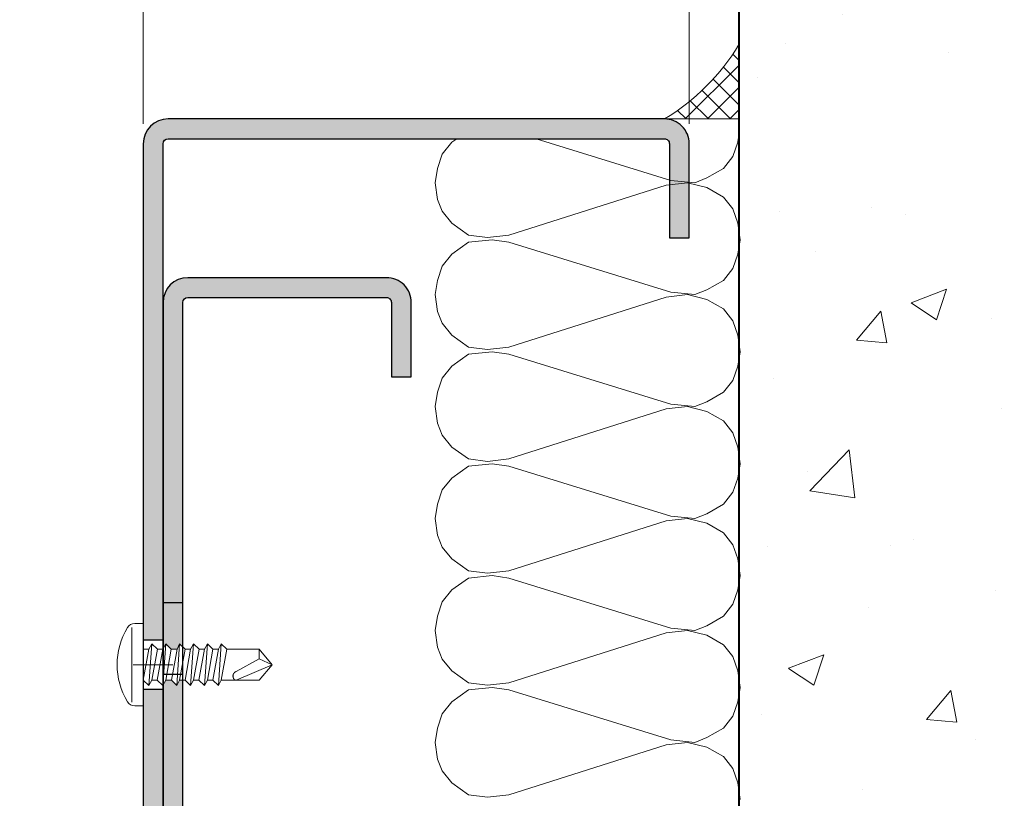
# Model space of a CAD drawing. Units: millimetres. Extents: x -8 to 314, y -18 to 443.
# Drawn here: x 227 to 276, y 319 to 358 of the extents above; entities that cross this region are included whole.
import ezdxf

# ---------------------------------------------------------------- set-up
doc = ezdxf.new("R2010")
doc.units = ezdxf.units.MM
doc.header["$PDMODE"] = 2
doc.header["$PDSIZE"] = 10
doc.linetypes.add('AM_ISO08W050', pattern=[18, 12, -1.5, 3, -1.5])
doc.linetypes.add('AM_ISO08W050x2', pattern=[9, 6, -0.75, 1.5, -0.75])
for name, color, linetype, lineweight in [('AEL-AM_1', 30, 'Continuous', 30), ('AEL-AM_2', 6, 'Continuous', 20), ('AEL-AM_5', 3, 'Continuous', 20), ('AEL-AM_8', 1, 'Continuous', 15), ('AM_0', 7, 'Continuous', 40), ('AM_1', 30, 'Continuous', 30), ('AM_2', 6, 'Continuous', 20), ('AM_7', 4, 'AM_ISO08W050', 18), ('AM_8', 1, 'Continuous', 15)]:
    doc.layers.add(name, color=color, linetype=linetype, lineweight=lineweight)
doc.styles.get("Standard").update_dxf_attribs({"font": 'arial.ttf'})
doc.dimstyles.new('AM_ISO_MALERBA', dxfattribs={"dimtxt": 3, "dimasz": 3, "dimexe": 1, "dimexo": 1, "dimgap": 0.9999999999999996, "dimtad": 1, "dimtoh": 1, "dimtxsty": 'Standard', "dimcen": 0, "dimclrd": 256, "dimclre": 256, "dimclrt": 3, "dimadec": 1, "dimazin": 2, "dimtp": 0.1, "dimtm": 0.1, "dimtfac": 0.71, "dimtmove": 0, "dimatfit": 3, "dimfxl": 1, "dimlwd": -1, "dimlwe": -1, "dimarcsym": 0})

# ---------------------------------------------------------------- blocks, each defined once
blk = doc.blocks.new('*D18')
at = {"layer": 'AEL-AM_5', "linetype": 'Continuous', "transparency": 16777216}
for p, q in [((212.3710607654808, 372.2703867485386), (117.4815655403784, 372.2703867485386)), ((117.4815655403784, 372.2703867485386), (117.4815655403784, 366.3372353160693)), ((212.3710607654808, 366.3372353160693), (212.3710607654808, 372.2703867485386)), ((79.60609285989102, 322.2140563798804), (79.60609285989102, 366.3372353160693)), ((117.4815655403784, 366.3372353160693), (212.3710607654808, 366.3372353160693)), ((233.1063435215667, 352.5891988383627), (233.1063435215667, 366.3372353160693)), ((82.60609285989102, 365.3372353160693), (230.1063435215667, 365.3372353160693))]:
    blk.add_line(p, q, dxfattribs=at)
for points in [[(82.60609285989102, 365.8372353160693), (82.60609285989102, 364.8372353160693), (79.60609285989102, 365.3372353160693)], [(230.1063435215667, 365.8372353160693), (230.1063435215667, 364.8372353160693), (233.1063435215667, 365.3372353160693)]]:
    blk.add_solid(points, dxfattribs=at)
at = {"layer": 'Defpoints', "color": 0, "linetype": 'Continuous', "transparency": 16777216}
for p in [(233.1063435215667, 365.3372353160693), (233.1063435215667, 351.5891988383627, -0.0034103114697933), (79.60609285989102, 321.2140563798804)]:
    blk.add_point(p, dxfattribs=at)
at = {"layer": 'AEL-AM_5', "color": 3, "linetype": 'Continuous', "transparency": 16777216, "insert": (164.9263131529296, 369.3038110323039), "char_height": 3, "attachment_point": 5}
blk.add_mtext('{\\fArial|b1|i0|c0|p34;Largeur Passage Libre Huisserie : 1200  à 2400}', dxfattribs=at)
blk = doc.blocks.new('*D23')
at = {"layer": 'AEL-AM_5', "linetype": 'Continuous', "transparency": 16777216}
for p, q in [((233.1063435215667, 352.5891988383627), (233.1063435215667, 366.3372353160693)), ((260.6063441118474, 352.589053431402), (260.6063441118474, 366.3372353160693)), ((236.1063435215667, 365.3372353160693), (257.6063441118474, 365.3372353160693))]:
    blk.add_line(p, q, dxfattribs=at)
for points in [[(236.1063435215667, 365.8372353160693), (236.1063435215667, 364.8372353160693), (233.1063435215667, 365.3372353160693)], [(257.6063441118474, 365.8372353160693), (257.6063441118474, 364.8372353160693), (260.6063441118474, 365.3372353160693)]]:
    blk.add_solid(points, dxfattribs=at)
at = {"layer": 'Defpoints', "color": 0, "linetype": 'Continuous', "transparency": 16777216}
for p in [(260.6063441118474, 365.3372353160693), (233.1063435215667, 351.5891988383627, -0.0034103114697933), (260.6063441118474, 351.589053431402, -0.0034103114697933)]:
    blk.add_point(p, dxfattribs=at)
at = {"layer": 'AEL-AM_5', "color": 3, "linetype": 'Continuous', "transparency": 16777216, "insert": (246.8088222440941, 367.8628151250734), "char_height": 3, "attachment_point": 5}
blk.add_mtext('55', dxfattribs=at)
blk = doc.blocks.new('mastic-1')
at = {"layer": 'AM_8'}
h = blk.add_hatch(dxfattribs=at)
h.set_pattern_fill('ANSI37', color=256, scale=0.25, style=0)
h.set_pattern_definition([(45, (-3.75, 0), (-0.561266007566822, 0.5612660075668221), []), (135, (-3.75, 0), (-0.5612660075668221, -0.561266007566822), [])])
h.paths.add_polyline_path([(-1.4210854715202e-14, -3.750000000000092), (-1.4210854715202e-14, 0), (-3.75, 0, -0.1250761383103806)])
at = {"layer": 'AM_2'}
for p, q in [((-3.75, 0), (0, 0)), ((-1.4210854715202e-14, -3.75), (-1.4210854715202e-14, 0))]:
    blk.add_line(p, q, dxfattribs=at)
blk.add_arc((-9.253175602597821, -9.25317560259765), 10.76597419862858, 30.7413768028347, 59.25862319716307, dxfattribs=at)
blk = doc.blocks.new('vis auto tb 4-2x13')
at = {"layer": 'AM_2', "color": 1}
for p, q in [((-3.753347927833261, 1.147909775761917), (3.785081429744878, 1.147909775761974)), ((-4.15625, 0), (-4.156250000000227, 0.8385416666660319)), ((4.15625, 0), (-4.15625, 0)), ((-1.566249999999968, 0), (-1.566249999999968, -0.5762197575159007)), ((4.15625, 0), (4.156249999999773, 0.8385416666660888)), ((2.100000000000023, -0.5762197575159007), (-2.100000000000023, -0.8658523344688547)), ((-2.100000000000023, -0.8658523344688547), (-1.566249999999968, -0.5762197575159007)), ((-1.566249999999968, -1.428657275092974), (-2.100000000000023, -0.8658523344688547)), ((-1.566249999999968, -0.5762197575159007), (1.566249999999968, -0.01341481689178181)), ((1.566249999999968, -0.8658523344688547), (-1.566249999999968, -1.428657275092974)), ((1.566249999999968, -0.01341481689178181), (2.100000000000023, -0.5762197575159007)), ((2.100000000000023, -0.5762197575159007), (1.566249999999968, -0.8658523344688547)), ((1.566249999999968, -0.8658523344688547), (1.566249999999968, -1.413414816894146)), ((2.100000000000023, -1.976219757516901), (-2.100000000000023, -2.265852334469855)), ((-2.100000000000023, -2.265852334469855), (-1.566249999999968, -1.976219757516901)), ((1.566249999999968, -1.413414816894146), (-1.566249999999968, -1.976219757516901)), ((-1.566249999999968, -1.976219757516901), (-1.566249999999968, -1.428657275092974)), ((1.566249999999968, -1.413414816894146), (2.100000000000023, -1.976219757516901)), ((2.100000000000023, -1.976219757516901), (1.566249999999968, -2.265852334469855)), ((-1.566249999999968, -2.828657275093065), (-2.100000000000023, -2.265852334469855)), ((1.566249999999968, -2.265852334469855), (-1.566249999999968, -2.828657275093065)), ((-1.566249999999968, -3.415925648252141), (-1.566249999999968, -2.828657275093065)), ((1.566249999999968, -2.853120707628932), (-1.566249999999968, -3.415925648252141)), ((1.566249999999968, -2.265852334469855), (1.566249999999968, -2.853120707628932)), ((1.566249999999968, -2.853120707628932), (2.100000000000023, -3.376219757516992)), ((2.100000000000023, -3.376219757516992), (-2.100000000000023, -3.665852334469037)), ((-2.100000000000023, -3.665852334469037), (-1.566249999999968, -3.415925648252141)), ((-1.566249999999968, -4.228657275092701), (-2.100000000000023, -3.665852334469037)), ((1.566249999999968, -3.665852334469037), (-1.566249999999968, -4.228657275092701)), ((2.100000000000023, -3.376219757516992), (1.566249999999968, -3.665852334469037)), ((1.566249999999968, -3.665852334469037), (1.566249999999968, -4.213414816892964)), ((2.100000000000023, -4.776219757517083), (-2.100000000000023, -5.065852334469128)), ((-2.100000000000023, -5.065852334469128), (-1.566249999999968, -4.776219757517083)), ((1.566249999999968, -4.213414816892964), (-1.566249999999968, -4.776219757517083)), ((-1.566249999999968, -4.776219757517083), (-1.566249999999968, -4.228657275092701)), ((1.566249999999968, -4.213414816892964), (2.100000000000023, -4.776219757517083)), ((2.100000000000023, -4.776219757517083), (1.566249999999968, -5.065852334469128)), ((-1.566249999999968, -5.628657275092792), (-2.100000000000023, -5.065852334469128)), ((1.566249999999968, -5.065852334469128), (-1.566249999999968, -5.628657275092792)), ((-1.566249999999968, -6.176219757517174), (1.566249999999968, -5.613414816893055)), ((-1.566249999999968, -6.176219757517174), (-1.566249999999968, -5.628657275092792)), ((1.566249999999968, -5.065852334469128), (1.566249999999968, -5.613414816893055)), ((1.566249999999968, -5.613414816893055), (2.100000000000023, -6.176219757517174)), ((2.100000000000023, -6.176219757517174), (-2.100000000000023, -6.465852334468764)), ((-2.100000000000023, -6.465852334468764), (-1.566249999999968, -6.176219757517174)), ((-1.566249999999968, -7.028657275092883), (-2.100000000000023, -6.465852334468764)), ((1.566249999999968, -6.465852334468764), (-1.566249999999968, -7.028657275092883)), ((2.100000000000023, -6.176219757517174), (1.566249999999968, -6.465852334468764)), ((1.566249999999968, -6.465852334468764), (1.566249999999968, -7.013414816893146)), ((2.100000000000023, -7.57621975751681), (-2.100000000000023, -7.865852334470219)), ((-2.100000000000023, -7.865852334470219), (-1.566249999999968, -7.57621975751681)), ((-1.566249999999968, -8.428657275092974), (-2.100000000000023, -7.865852334470219)), ((-1.566249999999968, -7.57621975751681), (1.566249999999968, -7.013414816893146)), ((-1.566249999999968, -7.57621975751681), (-1.566249999999968, -7.028657275092883)), ((1.566249999999968, -7.865852334470219), (-1.566249999999968, -8.428657275092974)), ((1.566249999999968, -7.013414816893146), (2.100000000000023, -7.57621975751681)), ((2.100000000000023, -7.57621975751681), (1.566249999999968, -7.865852334470219)), ((1.566249999999968, -11.6875), (1.566249999999968, -7.865852334470219)), ((-1.566249999999968, -8.428657275092974), (-1.566249999999968, -11.6875)), ((-0.6032908100900158, -11.6875), (0.6777047397440583, -9.369131521346844)), ((0, -13), (1.566249999999968, -9.369131521346844)), ((-0.6032908100900158, -11.6875), (-1.566249999999968, -11.6875)), ((-1.566249999999968, -11.6875), (0, -13)), ((0, -13), (-0.6032908100900158, -11.6875)), ((0, -13), (1.566249999999968, -11.6875)), ((1.566249999999968, -11.6875), (1.566249999999968, -11.6875))]:
    blk.add_line(p, q, dxfattribs=at)
blk.add_lwpolyline([(1.566249999999968, -9.369131521346844), (1.566569157054005, -9.354512057592729), (1.566241835154983, -9.340288738192157), (1.565283768610016, -9.326458211550744), (1.56371069172792, -9.313017126080013), (1.561538338816945, -9.29996213018785), (1.558782444183976, -9.287289872283054), (1.55545874213999, -9.274997000773965), (1.55158296698994, -9.263080164068924), (1.547170853045031, -9.251536010578093), (1.542238134610898, -9.240361188707993), (1.536800545997039, -9.22955234687015), (1.530873821511932, -9.219106133471087), (1.52447369546303, -9.209019196920053), (1.5176159021579, -9.199288185625846), (1.510316175906951, -9.189909747998172), (1.502590251015931, -9.180880532444007), (1.494453861795023, -9.172197187373058), (1.485922937775968, -9.163856184454744), (1.477015660988968, -9.155851956154947), (1.467751658648922, -9.148177626595952), (1.45815058170092, -9.140826298424145), (1.448232081088008, -9.133791074277724), (1.438015807756983, -9.127065056803076), (1.42752141264998, -9.120641348642039), (1.416768546711978, -9.114513052436905), (1.405776860887954, -9.108673270830877), (1.394566006121977, -9.103115106465793), (1.383155633358001, -9.097831661985765), (1.371565393541005, -9.092816040033085), (1.359814937614942, -9.088061343250047), (1.347923916525019, -9.083560674279852), (1.335911981214963, -9.079307135766157), (1.323798782628955, -9.075293830348983), (1.311603971711975, -9.071513860673804), (1.287041140064957, -9.064632655094101), (1.274692696783973, -9.061535481186183), (1.262307558586031, -9.058674550157775), (1.249891622234031, -9.056055416438085), (1.237450784488942, -9.053683634451772), (1.224990942111958, -9.051564758628956), (1.212517991864956, -9.049704343396115), (1.200037830511974, -9.048107943182004), (1.187556354812045, -9.04678111241492), (1.175079461528981, -9.045729405520888), (1.162613047422951, -9.044958376928662), (1.150163009257994, -9.044473581066995), (1.137735243794054, -9.044280572363277), (1.125335647793008, -9.044384905243078), (1.112970118017984, -9.044792134137879), (1.100644551229948, -9.045507813471886), (1.088364844191005, -9.046537497676127), (1.076136893663033, -9.04788674117708), (1.063966596408022, -9.049561098400773), (1.05185984918694, -9.05156612377914), (1.039822548762913, -9.053907371735932), (1.027860591896911, -9.056590396700813), (1.015979875351945, -9.059620753100717), (1.00418629588205, -9.06300399524389), (0.9924856340890074, -9.066743077446972), (0.9808832551749447, -9.070831656059909), (0.9693844315229398, -9.07526130979113), (0.95799443551698, -9.08002361735089), (0.9467185395379829, -9.08511015744807), (0.9355620159699356, -9.090512508791107), (0.9245301371960295, -9.096222250089795), (0.913628175597978, -9.10223096005484), (0.9028614035599958, -9.108530217394218), (0.8922350934630003, -9.115111600816817), (0.8817545176920021, -9.121966689031979), (0.8714249486289418, -9.129087060749953), (0.8612516586559877, -9.136464294679172), (0.8512399201570133, -9.144089969528068), (0.8413950055139594, -9.1519556640078), (0.8317221871100173, -9.160052956825893), (0.8222267373289469, -9.168373426693051), (0.81291392855303, -9.176908652318161), (0.8037890331639801, -9.18565021241011), (0.7948573235460117, -9.194589685677784), (0.7861240720819751, -9.203718650830979), (0.7775945511530153, -9.213028686579037), (0.7692740331449386, -9.222511371630844), (0.7611677904379803, -9.232158284696197), (0.7532810954160141, -9.241961004483983), (0.7456192204609806, -9.251911109703087), (0.738187437958004, -9.262000179062852), (0.7309910373189723, -9.272220172495054), (0.7240353894629834, -9.282564874271884), (0.7173258896630159, -9.293028613763), (0.7108679331929579, -9.303605720434916), (0.7046669153289713, -9.314290523752788), (0.6987282313459673, -9.325077353183133), (0.6930572765210172, -9.335960538192012), (0.6876594461280092, -9.346934408244124), (0.6825401354440146, -9.357993292806896), (0.6777047397440583, -9.369131521346844), (0.6777047397440583, -9.369131521346844)], dxfattribs=at)
for centre, radius, start, end in [((0, -4.61197916666697), 7.236979166667, 58.95177800760017, 121.0482219934722), ((-3.281250000000227, 0.8385416666660319), 0.875, 121.0482219931219, 180), ((3.281249999999773, 0.8385416666660888), 0.875, 0, 58.95177800760017)]:
    blk.add_arc(centre, radius, start, end, dxfattribs=at)

msp = doc.modelspace()

# ---------------------------------------------------------------- hatches: boundary and pattern name
at = {"layer": 'AEL-AM_8'}
h = msp.add_hatch(dxfattribs=at)
h.set_pattern_fill('AR-CONC', color=256, scale=0.1, style=0)
h.set_pattern_definition([(49.99999999999999, (-4.914686510617116, -311.0655136493436), (18.2184668996004, -1.593908553890308), [1.905, -20.955]), (355, (-4.914686510617116, -311.0655136493436), (-3.524282597566698, 19.105664288218), [1.524, -16.764]), (100.4509999999999, (-3.396486510617137, -311.1983386493437), (14.69425016659593, 17.51166878202919), [1.619, -17.809]), (46.18420000000001, (-4.914686510617116, -305.9855136493437), (27.10790408921299, -4.204232793272714), [2.8575, -31.4325]), (96.63559999999967, (-2.65569651061719, -306.3358636493437), (23.74042344662372, 24.74255558900492), [2.428499999999998, -26.71349999999998]), (351.1840000000001, (-4.914686510617116, -305.9855136493437), (23.74046058139339, 24.74251178605977), [2.286, -25.146]), (21, (-2.374686510617153, -307.2555136493437), (15.16148798353833, -10.22655185167625), [1.905, -20.955]), (326.0000000000001, (-2.374686510617153, -307.2555136493437), (6.180202834764708, 18.41879661223193), [1.524, -16.764]), (71.4514, (-1.111236510617118, -308.1077236493437), (21.34164907701245, 8.192285771605745), [1.619, -17.809]), (37.50000000000001, (-4.914686510617116, -311.0655136493436), (0.3088603250591817, 8.455503887315311), [0, -16.5608, 0, -17.018, 0, -16.8275]), (7.499999999999999, (-4.914686510617116, -311.0655136493436), (6.681966251030575, 10.01805748181195), [0, -9.702800000000002, 0, -16.1798, 0, -6.413500000000001]), (327.5, (-10.57888651061717, -311.0655136493436), (13.55905951668714, -0.5728743992673458), [0, -6.350000000000001, 0, -19.812, 0, -26.289]), (317.5, (-13.11888651061713, -311.0655136493436), (14.81291813860181, 2.542649103333302), [0, -8.255, 0, -13.1572, 0, -18.669])])
h.paths.add_polyline_path([(275.606569028886, 284.339133116062), (275.606569028914, 284.3391278285363), (286.9285714474933, 284.3391278285363), (286.9285714474933, 366.4506220229142), (263.1058743165353, 366.4506220229142), (263.1058743165353, 284.3391278285363), (274.606569028886, 284.3391278285363)])
at = {"layer": 'AM_8'}
h = msp.add_hatch(color=256, dxfattribs=at)
edge = h.paths.add_edge_path()
edge.add_line((259.356350721272, 352.839060040791), (234.356350130926, 352.8391922289381))
edge.add_arc((234.3563435215489, 351.5891922289559), 1.249999999999682, 89.99969704846589, 179.9996970471084)
edge.add_line((233.1063435215667, 351.5891988383627), (233.1062144437272, 326.5891989002463))
edge.add_line((233.1062144437271, 326.5891989002463), (234.1062144437134, 326.5891937371327))
edge.add_line((234.1062144437137, 326.5891937371326), (234.106343521552, 351.5891935508369))
edge.add_arc((234.3563435215489, 351.5891922289549), 0.2500000000005957, 89.99969704722298, 179.9996970469136, ccw=False)
edge.add_line((234.3563448434299, 351.8391922289519), (259.3563454337449, 351.8390600408057))
edge.add_arc((259.3563441118649, 351.5890600408093), 0.2499999999999136, -0.0003029529332820857, 89.99969704739237, ccw=False)
edge.add_line((259.6063441118612, 351.5890587189277), (259.6063137085875, 346.8390653283167))
edge.add_line((259.6063137085875, 346.8390653283167), (260.6063137085729, 346.839060040791))
edge.add_line((260.6063137085729, 346.839060040791), (260.6063441118474, 351.589053431402))
edge.add_arc((259.3563441118801, 351.5890600408236), 1.249999999984846, 359.999697046431, 449.9996970477885)
h = msp.add_hatch(color=256, dxfattribs=at)
edge = h.paths.add_edge_path()
edge.add_line((234.1062568268739, 326.1442389215357), (234.2391674687413, 326.3891690565545))
edge.add_line((234.2391674687414, 326.3891690565544), (234.5205678748466, 326.1222918799987))
edge.add_line((234.5205678748466, 326.1222918799987), (234.8142020614172, 326.1222896088263))
edge.add_line((234.8142020614172, 326.1222896088263), (234.93916746872, 326.3891636422645))
edge.add_line((234.9391674687201, 326.3891636422644), (235.1066646314655, 326.2303111001047))
edge.add_line((235.1066646314654, 326.2303111001048), (235.106863570827, 339.8391860340085))
edge.add_line((235.106863570827, 339.8391860340085), (235.1062568268739, 343.5889163701387))
edge.add_arc((235.3562568268721, 343.5889176920169), 0.2500000000016189, 90.00030295252952, 180.0003029521907, ccw=False)
edge.add_line((235.3562555049922, 343.8389176920151), (245.3562555049924, 343.8389705672768))
edge.add_arc((245.3562568268746, 343.5889705672773), 0.2500000000028411, 0.00030295275740854777, 90.00030295307658, ccw=False)
edge.add_line((245.6062568268739, 343.5889718891582), (245.6062766550958, 339.8389718892109))
edge.add_line((245.6062766550958, 339.8389718892109), (246.6062766550955, 339.8389771767366))
edge.add_line((246.6062766550955, 339.8389771767366), (246.6062766550955, 342.5891252274229))
edge.add_line((246.6062766550955, 342.5891252274229), (246.6062437840566, 343.583260320637))
edge.add_arc((245.3562568268825, 343.5889705672681), 1.250000000008741, 359.7382606640913, 450.0003029533163)
edge.add_line((245.3562502174665, 344.8389705672595), (235.3562502174665, 344.8389176920188))
edge.add_arc((235.3562568268887, 343.588917692004), 1.250000000032253, 90.000302953599, 179.5114384096955)
edge.add_line((234.1063022702508, 343.5995763232755), (234.1062568268739, 334.7980312474385))
edge.add_line((234.1062568268739, 334.7980312474384), (234.1062568268739, 326.1442389215356))
h = msp.add_hatch(color=256, dxfattribs=at)
edge = h.paths.add_edge_path()
edge.add_line((235.1066401563377, 324.5560373468586), (234.9391532900482, 324.5560386423193))
edge.add_line((234.9391532900483, 324.5560386423193), (234.7943349373786, 324.2891647624378))
edge.add_line((234.7943349373786, 324.2891647624377), (234.5327874766404, 324.5560417854368))
edge.add_line((234.5327874766403, 324.5560417854368), (234.2391532900695, 324.5560440566092))
edge.add_line((234.2391532900696, 324.5560440566093), (234.106256826874, 324.3111400503034))
edge.add_line((234.1062568268739, 324.3111400503034), (234.1062568268739, 310.0889543441219))
edge.add_arc((235.3565502025446, 310.0892543599012), 1.250293411666103, 180.0137484833173, 268.9103062933705)
edge.add_line((235.3327726269519, 308.8391870648508), (244.6061511059982, 308.8391380317561))
edge.add_line((244.6061511059981, 308.8391380317561), (244.6061511053204, 308.8390098616319))
edge.add_line((244.6061511053205, 308.839009861632), (245.3564352808712, 308.8390138287793))
edge.add_arc((245.3564366027526, 308.5890138287792), 0.2500000000035232, 0.0003029526010891459, 90.00030295291378, ccw=False)
edge.add_line((245.6064366027526, 308.5890151506593), (245.6065069117627, 295.7139891154509))
edge.add_line((245.6065069117628, 295.713989115451), (246.6063635325859, 295.7139945755476))
edge.add_line((246.6063635325858, 295.7139945755476), (246.6061888238357, 308.5641263632259))
edge.add_arc((245.3564366027571, 308.5890138287659), 1.250000000012601, 358.8591672286117, 450.0003029531391)
edge.add_line((245.356429993345, 309.839013828761), (235.356429993345, 309.8389609534994))
edge.add_arc((235.3564286714629, 310.0889609534987), 0.2500000000028411, 180.0003029527574, 270.0003029530701, ccw=False)
edge.add_line((235.1064286714636, 310.088959631618), (235.1066401563377, 324.5560373468586))
msp.add_hatch(color=256, dxfattribs=at).paths.add_polyline_path([(234.1062015359298, 324.0891937371661), (233.1062015359432, 324.0891989002796), (233.106124089239, 309.0891988383017, 0.414213562381273), (234.3561174798189, 307.8391922289092), (244.6061458184724, 307.8391380317706), (244.6061511059981, 308.8391380317561), (234.3561227673414, 308.8391922288982, -0.4142135259351398), (234.1061240892249, 309.0891935196729)])

# ---------------------------------------------------------------- linework, layer by layer
at = {"layer": 'AEL-AM_2'}
for p, q in [((248.6481711792567, 351.6615190371178, -0.0034103114697933), (248.1682364868739, 351.061604486337, -0.0034103114697933)), ((248.8966771764776, 351.8390200959593, -0.0034103114697933), (248.6481711792567, 351.6615190371178, -0.0034103114697933)), ((259.6864554810147, 349.7418107851647, -0.0034103114697933), (252.8954853456768, 351.8390200959593, -0.0034103114697933)), ((263.0459372925381, 351.6615190371178, -0.0034103114697933), (262.8059775757412, 350.9416246279391, -0.0034103114697933)), ((263.0755208023449, 351.8390200959593, -0.0034103114697933), (263.0459372925381, 351.6615190371178, -0.0034103114697933)), ((248.1682364868739, 351.061604486337, -0.0034103114697933), (247.928276770077, 350.3417253359469, -0.0034103114697933)), ((262.8059775757412, 350.9416246279391, -0.0034103114697933), (262.3260428833584, 350.3417253359469, -0.0034103114697933)), ((247.928276770077, 350.3417253359469, -0.0034103114697933), (247.8082969116786, 349.6218309267667, -0.0034103114697933)), ((262.3260428833584, 350.3417253359469, -0.0034103114697933), (261.4861838745693, 349.8617906435641, -0.0034103114697933)), ((247.8082969116786, 349.6218309267667, -0.0034103114697933), (247.928276770077, 348.7819566591891, -0.0034103114697933)), ((259.4464957642178, 349.5018510683678, -0.0034103114697933), (260.5263297485928, 349.6218309267667, -0.0034103114697933)), ((260.8862693237881, 349.6218309267667, -0.0034103114697933), (259.6864554810147, 349.7418107851647, -0.0034103114697933)), ((260.5263297485928, 349.6218309267667, -0.0034103114697933), (261.4861838745693, 349.3818635805749, -0.0034103114697933)), ((261.4861838745693, 349.8617906435641, -0.0034103114697933), (260.8862693237881, 349.6218309267667, -0.0034103114697933)), ((251.5277182983974, 346.9822358950289, -0.0034103114697933), (259.4464957642178, 349.5018510683678, -0.0034103114697933)), ((261.4861838745693, 349.3818635805749, -0.0034103114697933), (262.3260428833584, 348.901944146982, -0.0034103114697933)), ((247.928276770077, 348.7819566591891, -0.0034103114697933), (248.1682364868739, 348.1820497378019, -0.0034103114697933)), ((262.3260428833584, 348.901944146982, -0.0034103114697933), (262.8059775757412, 348.3020372255949, -0.0034103114697933)), ((248.1682364868739, 348.1820497378019, -0.0034103114697933), (248.6481711792567, 347.5821428164147, -0.0034103114697933)), ((262.8059775757412, 348.3020372255949, -0.0034103114697933), (263.0459372925381, 347.5821428164147, -0.0034103114697933)), ((248.6481711792567, 347.5821428164147, -0.0034103114697933), (249.4880454468349, 346.9822358950289, -0.0034103114697933)), ((263.0459372925381, 347.5821428164147, -0.0034103114697933), (263.1659171509365, 346.742276178232, -0.0034103114697933)), ((249.488045446835, 346.622296319834, -0.0034103114697933), (248.6481711792567, 346.022397027841, -0.0034103114697933)), ((249.4880454468349, 346.9822358950289, -0.0034103114697933), (250.4478843140224, 346.86225603663, -0.0034103114697933)), ((250.6878592896084, 346.742276178232, -0.0034103114697933), (249.488045446835, 346.622296319834, -0.0034103114697933)), ((250.4478843140224, 346.86225603663, -0.0034103114697933), (251.5277182983974, 346.9822358950289, -0.0034103114697933)), ((251.5277182983975, 346.622296319834, -0.0034103114697933), (250.6878592896084, 346.742276178232, -0.0034103114697933)), ((259.6864554810147, 344.1026887758878, -0.0034103114697933), (251.5277182983975, 346.622296319834, -0.0034103114697933)), ((263.1659171509365, 346.742276178232, -0.0034103114697933), (263.0459372925381, 346.022397027841, -0.0034103114697933)), ((248.6481711792567, 346.022397027841, -0.0034103114697933), (248.1682364868739, 345.4224824770602, -0.0034103114697933)), ((263.0459372925381, 346.022397027841, -0.0034103114697933), (262.8059775757412, 345.3025026186622, -0.0034103114697933)), ((248.1682364868739, 345.4224824770602, -0.0034103114697933), (247.928276770077, 344.70260332667, -0.0034103114697933)), ((262.8059775757412, 345.3025026186622, -0.0034103114697933), (262.3260428833584, 344.70260332667, -0.0034103114697933)), ((247.928276770077, 344.70260332667, -0.0034103114697933), (247.8082969116786, 343.9827089174898, -0.0034103114697933)), ((262.3260428833584, 344.70260332667, -0.0034103114697933), (261.4861838745693, 344.2226686342872, -0.0034103114697933)), ((261.4861838745693, 344.2226686342872, -0.0034103114697933), (260.8862693237881, 343.9827089174898, -0.0034103114697933)), ((247.8082969116786, 343.9827089174898, -0.0034103114697933), (247.928276770077, 343.1428346499122, -0.0034103114697933)), ((251.5277182983974, 341.343113885752, -0.0034103114697933), (259.4464957642178, 343.862729059091, -0.0034103114697933)), ((259.4464957642178, 343.862729059091, -0.0034103114697933), (260.5263297485928, 343.9827089174898, -0.0034103114697933)), ((260.8862693237881, 343.9827089174898, -0.0034103114697933), (259.6864554810147, 344.1026887758878, -0.0034103114697933)), ((260.5263297485928, 343.9827089174898, -0.0034103114697933), (261.4861838745693, 343.742741571298, -0.0034103114697933)), ((261.4861838745693, 343.742741571298, -0.0034103114697933), (262.3260428833584, 343.2628221377051, -0.0034103114697933)), ((247.928276770077, 343.1428346499122, -0.0034103114697933), (248.1682364868739, 342.542927728525, -0.0034103114697933)), ((262.3260428833584, 343.2628221377051, -0.0034103114697933), (262.8059775757412, 342.662915216318, -0.0034103114697933)), ((262.8059775757412, 342.662915216318, -0.0034103114697933), (263.0459372925381, 341.9430208071378, -0.0034103114697933)), ((248.1682364868739, 342.542927728525, -0.0034103114697933), (248.6481711792567, 341.9430208071378, -0.0034103114697933)), ((248.6481711792567, 341.9430208071378, -0.0034103114697933), (249.4880454468349, 341.343113885752, -0.0034103114697933)), ((263.0459372925381, 341.9430208071378, -0.0034103114697933), (263.1659171509365, 341.1031541689551, -0.0034103114697933)), ((249.4880454468349, 341.343113885752, -0.0034103114697933), (250.4478843140224, 341.2231340273531, -0.0034103114697933)), ((250.4478843140224, 341.2231340273531, -0.0034103114697933), (251.5277182983974, 341.343113885752, -0.0034103114697933)), ((249.4880454468349, 340.9831743105558, -0.0034103114697933), (248.6481711792567, 340.38326738917, -0.0034103114697933)), ((250.6878592896083, 341.1031541689551, -0.0034103114697933), (249.4880454468349, 340.9831743105558, -0.0034103114697933)), ((251.5277182983974, 340.9831743105558, -0.0034103114697933), (250.6878592896083, 341.1031541689551, -0.0034103114697933)), ((259.6864554810145, 338.4635667666109, -0.0034103114697933), (251.5277182983974, 340.9831743105558, -0.0034103114697933)), ((263.1659171509365, 341.1031541689551, -0.0034103114697933), (263.045937292538, 340.38326738917, -0.0034103114697933)), ((248.6481711792567, 340.38326738917, -0.0034103114697933), (248.1682364868739, 339.7833604677828, -0.0034103114697933)), ((263.045937292538, 340.38326738917, -0.0034103114697933), (262.8059775757411, 339.6633806093839, -0.0034103114697933)), ((248.1682364868739, 339.7833604677828, -0.0034103114697933), (247.928276770077, 339.0634736879981, -0.0034103114697933)), ((262.8059775757411, 339.6633806093839, -0.0034103114697933), (262.3260428833583, 339.0634736879981, -0.0034103114697933)), ((247.928276770077, 339.0634736879981, -0.0034103114697933), (247.8082969116786, 338.343579278818, -0.0034103114697933)), ((262.3260428833583, 339.0634736879981, -0.0034103114697933), (261.4861838745692, 338.5835466250089, -0.0034103114697933)), ((247.8082969116786, 338.343579278818, -0.0034103114697933), (247.928276770077, 337.5037126406339, -0.0034103114697933)), ((251.5277182983974, 335.7039918764738, -0.0034103114697933), (259.4464957642177, 338.22359942042, -0.0034103114697933)), ((259.4464957642177, 338.22359942042, -0.0034103114697933), (260.5263297485927, 338.343579278818, -0.0034103114697933)), ((260.886269323788, 338.343579278818, -0.0034103114697933), (259.6864554810145, 338.4635667666109, -0.0034103114697933)), ((260.5263297485927, 338.343579278818, -0.0034103114697933), (261.4861838745692, 338.1036195620211, -0.0034103114697933)), ((261.4861838745692, 338.5835466250089, -0.0034103114697933), (260.886269323788, 338.343579278818, -0.0034103114697933)), ((261.4861838745692, 338.1036195620211, -0.0034103114697933), (262.3260428833583, 337.6236924990328, -0.0034103114697933)), ((247.928276770077, 337.5037126406339, -0.0034103114697933), (248.1682364868739, 336.9038057192481, -0.0034103114697933)), ((262.3260428833583, 337.6236924990328, -0.0034103114697933), (262.8059775757411, 337.0237855776461, -0.0034103114697933)), ((248.1682364868739, 336.9038057192481, -0.0034103114697933), (248.6481711792567, 336.3038987978609, -0.0034103114697933)), ((262.8059775757411, 337.0237855776461, -0.0034103114697933), (263.045937292538, 336.3038987978609, -0.0034103114697933)), ((248.6481711792567, 336.3038987978609, -0.0034103114697933), (249.4880454468349, 335.7039918764738, -0.0034103114697933)), ((263.045937292538, 336.3038987978609, -0.0034103114697933), (263.1659171509364, 335.4640321596769, -0.0034103114697933)), ((249.4880454468349, 335.7039918764738, -0.0034103114697933), (250.4478843140224, 335.5840120180758, -0.0034103114697933)), ((250.4478843140224, 335.5840120180758, -0.0034103114697933), (251.5277182983974, 335.7039918764738, -0.0034103114697933)), ((249.4880454468349, 335.3440446718839, -0.0034103114697933), (248.6481711792567, 334.7441377504981, -0.0034103114697933)), ((250.6878592896083, 335.4640321596769, -0.0034103114697933), (249.4880454468349, 335.3440446718839, -0.0034103114697933)), ((251.5277182983974, 335.3440446718839, -0.0034103114697933), (250.6878592896083, 335.4640321596769, -0.0034103114697933)), ((259.6864554810145, 332.8244371279391, -0.0034103114697933), (251.5277182983974, 335.3440446718839, -0.0034103114697933)), ((263.1659171509364, 335.4640321596769, -0.0034103114697933), (263.045937292538, 334.7441377504981, -0.0034103114697933)), ((248.6481711792567, 334.7441377504981, -0.0034103114697933), (248.1682364868739, 334.1442308291109, -0.0034103114697933)), ((263.045937292538, 334.7441377504981, -0.0034103114697933), (262.8059775757411, 334.024250970713, -0.0034103114697933)), ((248.1682364868739, 334.1442308291109, -0.0034103114697933), (247.928276770077, 333.4243440493258, -0.0034103114697933)), ((262.8059775757411, 334.024250970713, -0.0034103114697933), (262.3260428833583, 333.4243440493258, -0.0034103114697933)), ((247.928276770077, 333.4243440493258, -0.0034103114697933), (247.8082969116786, 332.7044572695411, -0.0034103114697933)), ((262.3260428833583, 333.4243440493258, -0.0034103114697933), (261.4861838745692, 332.944416986338, -0.0034103114697933)), ((260.886269323788, 332.7044572695411, -0.0034103114697933), (259.6864554810145, 332.8244371279391, -0.0034103114697933)), ((261.4861838745692, 332.944416986338, -0.0034103114697933), (260.886269323788, 332.7044572695411, -0.0034103114697933)), ((247.8082969116786, 332.7044572695411, -0.0034103114697933), (247.928276770077, 331.864583001963, -0.0034103114697933)), ((251.5277182983974, 330.0648622378019, -0.0034103114697933), (259.4464957642177, 332.5844774111422, -0.0034103114697933)), ((259.4464957642177, 332.5844774111422, -0.0034103114697933), (260.5263297485927, 332.7044572695411, -0.0034103114697933)), ((260.5263297485927, 332.7044572695411, -0.0034103114697933), (261.4861838745692, 332.4644975527438, -0.0034103114697933)), ((261.4861838745692, 332.4644975527438, -0.0034103114697933), (262.3260428833583, 331.9845704897559, -0.0034103114697933)), ((247.928276770077, 331.864583001963, -0.0034103114697933), (248.1682364868739, 331.2646760805758, -0.0034103114697933)), ((262.3260428833583, 331.9845704897559, -0.0034103114697933), (262.8059775757411, 331.3846635683688, -0.0034103114697933)), ((248.1682364868739, 331.2646760805758, -0.0034103114697933), (248.6481711792567, 330.6647691591891, -0.0034103114697933)), ((262.8059775757411, 331.3846635683688, -0.0034103114697933), (263.045937292538, 330.6647691591891, -0.0034103114697933)), ((248.6481711792567, 330.6647691591891, -0.0034103114697933), (249.4880454468349, 330.0648622378019, -0.0034103114697933)), ((263.045937292538, 330.6647691591891, -0.0034103114697933), (263.1659171509364, 329.8249025210059, -0.0034103114697933)), ((249.4880454468349, 330.0648622378019, -0.0034103114697933), (250.4478843140224, 329.9448823794039, -0.0034103114697933)), ((250.6878592896083, 329.8249025210059, -0.0034103114697933), (249.4880454468349, 329.704922662607, -0.0034103114697933)), ((250.4478843140224, 329.9448823794039, -0.0034103114697933), (251.5277182983974, 330.0648622378019, -0.0034103114697933)), ((251.5277182983974, 329.704922662607, -0.0034103114697933), (250.6878592896083, 329.8249025210059, -0.0034103114697933)), ((263.1659171509364, 329.8249025210059, -0.0034103114697933), (263.045937292538, 329.1050157412199, -0.0034103114697933)), ((249.4880454468349, 329.704922662607, -0.0034103114697933), (248.6481711792567, 329.1050157412199, -0.0034103114697933)), ((259.6864554810145, 327.1853151186622, -0.0034103114697933), (251.5277182983974, 329.704922662607, -0.0034103114697933)), ((248.6481711792567, 329.1050157412199, -0.0034103114697933), (248.1682364868739, 328.505108819834, -0.0034103114697933)), ((263.045937292538, 329.1050157412199, -0.0034103114697933), (262.8059775757411, 328.3851289614352, -0.0034103114697933)), ((248.1682364868739, 328.505108819834, -0.0034103114697933), (247.928276770077, 327.785222040048, -0.0034103114697933)), ((262.8059775757411, 328.3851289614352, -0.0034103114697933), (262.3260428833583, 327.785222040048, -0.0034103114697933)), ((247.928276770077, 327.785222040048, -0.0034103114697933), (247.8082969116786, 327.0653276308688, -0.0034103114697933)), ((262.3260428833583, 327.785222040048, -0.0034103114697933), (261.4861838745692, 327.3052949770602, -0.0034103114697933)), ((261.4861838745692, 327.3052949770602, -0.0034103114697933), (260.886269323788, 327.0653276308688, -0.0034103114697933)), ((247.8082969116786, 327.0653276308688, -0.0034103114697933), (247.928276770077, 326.2254609926852, -0.0034103114697933)), ((251.5277182983974, 324.425740228525, -0.0034103114697933), (259.4464957642177, 326.9453477724699, -0.0034103114697933)), ((259.4464957642177, 326.9453477724699, -0.0034103114697933), (260.5263297485927, 327.0653276308688, -0.0034103114697933)), ((260.886269323788, 327.0653276308688, -0.0034103114697933), (259.6864554810145, 327.1853151186622, -0.0034103114697933)), ((260.5263297485927, 327.0653276308688, -0.0034103114697933), (261.4861838745692, 326.8253679140719, -0.0034103114697933)), ((261.4861838745692, 326.8253679140719, -0.0034103114697933), (262.3260428833583, 326.345440851084, -0.0034103114697933)), ((262.3260428833583, 326.345440851084, -0.0034103114697933), (262.8059775757411, 325.7455339296969, -0.0034103114697933)), ((247.928276770077, 326.2254609926852, -0.0034103114697933), (248.1682364868739, 325.625554071298, -0.0034103114697933)), ((248.1682364868739, 325.625554071298, -0.0034103114697933), (248.6481711792567, 325.0256471499122, -0.0034103114697933)), ((262.8059775757411, 325.7455339296969, -0.0034103114697933), (263.045937292538, 325.0256471499122, -0.0034103114697933)), ((248.6481711792567, 325.0256471499122, -0.0034103114697933), (249.4880454468349, 324.425740228525, -0.0034103114697933)), ((263.045937292538, 325.0256471499122, -0.0034103114697933), (263.1659171509364, 324.1857805117281, -0.0034103114697933)), ((249.4880454468349, 324.425740228525, -0.0034103114697933), (250.4478843140224, 324.305760370127, -0.0034103114697933)), ((250.4478843140224, 324.305760370127, -0.0034103114697933), (251.5277182983974, 324.425740228525, -0.0034103114697933)), ((249.4880454468349, 324.0657930239352, -0.0034103114697933), (248.6481711792567, 323.465886102548, -0.0034103114697933)), ((250.6878592896083, 324.1857805117281, -0.0034103114697933), (249.4880454468349, 324.0657930239352, -0.0034103114697933)), ((251.5277182983974, 324.0657930239352, -0.0034103114697933), (250.6878592896083, 324.1857805117281, -0.0034103114697933)), ((259.6864554810145, 321.5461854799898, -0.0034103114697933), (251.5277182983974, 324.0657930239352, -0.0034103114697933)), ((263.1659171509364, 324.1857805117281, -0.0034103114697933), (263.045937292538, 323.465886102548, -0.0034103114697933)), ((248.6481711792567, 323.465886102548, -0.0034103114697933), (248.1682364868739, 322.8659791811622, -0.0034103114697933)), ((263.045937292538, 323.465886102548, -0.0034103114697933), (262.8059775757411, 322.7459993227628, -0.0034103114697933)), ((248.1682364868739, 322.8659791811622, -0.0034103114697933), (247.928276770077, 322.146092401377, -0.0034103114697933)), ((262.8059775757411, 322.7459993227628, -0.0034103114697933), (262.3260428833583, 322.146092401377, -0.0034103114697933)), ((247.928276770077, 322.146092401377, -0.0034103114697933), (247.8082969116786, 321.426205621591, -0.0034103114697933)), ((262.3260428833583, 322.146092401377, -0.0034103114697933), (261.4861838745692, 321.6661653383878, -0.0034103114697933)), ((247.8082969116786, 321.426205621591, -0.0034103114697933), (247.928276770077, 320.5863389834078, -0.0034103114697933)), ((259.4464957642177, 321.306225763193, -0.0034103114697933), (260.5263297485927, 321.426205621591, -0.0034103114697933)), ((260.886269323788, 321.426205621591, -0.0034103114697933), (259.6864554810145, 321.5461854799898, -0.0034103114697933)), ((260.5263297485927, 321.426205621591, -0.0034103114697933), (261.4861838745692, 321.186245904795, -0.0034103114697933)), ((261.4861838745692, 321.6661653383878, -0.0034103114697933), (260.886269323788, 321.426205621591, -0.0034103114697933)), ((251.5277182983974, 318.7866182192481, -0.0034103114697933), (259.4464957642177, 321.306225763193, -0.0034103114697933)), ((261.4861838745692, 321.186245904795, -0.0034103114697933), (262.3260428833583, 320.7063188418058, -0.0034103114697933)), ((247.928276770077, 320.5863389834078, -0.0034103114697933), (248.1682364868739, 319.9864320620211, -0.0034103114697933)), ((262.3260428833583, 320.7063188418058, -0.0034103114697933), (262.8059775757411, 320.10641192042, -0.0034103114697933)), ((248.1682364868739, 319.9864320620211, -0.0034103114697933), (248.6481711792567, 319.3865251406339, -0.0034103114697933)), ((262.8059775757411, 320.10641192042, -0.0034103114697933), (263.045937292538, 319.3865251406339, -0.0034103114697933)), ((248.6481711792567, 319.3865251406339, -0.0034103114697933), (249.4880454468349, 318.7866182192481, -0.0034103114697933)), ((263.045937292538, 319.3865251406339, -0.0034103114697933), (263.1659171509364, 318.5466508730558, -0.0034103114697933)), ((249.4880454468349, 318.7866182192481, -0.0034103114697933), (250.4478843140224, 318.6666307314551, -0.0034103114697933)), ((250.4478843140224, 318.6666307314551, -0.0034103114697933), (251.5277182983974, 318.7866182192481, -0.0034103114697933))]:
    msp.add_line(p, q, dxfattribs=at)
at = {"layer": 'AM_0'}
msp.add_line((263.1058743165353, 366.4506220229142, -0.0034103114697933), (263.1058743165353, 284.3391278285363, -0.003410311469793296), dxfattribs=at)
at = {"layer": 'AM_1'}
for p, q in [((235.1068413453633, 328.4639476758924, -0.0034103114697933), (234.1069338808881, 328.4639422155182, -0.0034103114697933)), ((233.1062144437271, 326.5891989002463, -0.0034103114697933), (234.1062144437137, 326.5891937371326, -0.0034103114697933)), ((235.106756371214, 324.8389504056755, -0.0034103114697933), (234.1068997503907, 324.8389449455789, -0.0034103114697933)), ((234.1062015359298, 324.0891937371661, -0.0034103114697933), (233.1062015359432, 324.0891989002796, -0.0034103114697933))]:
    msp.add_line(p, q, dxfattribs=at)
at = {"layer": 'AM_1', "elevation": -0.0034103114697933}
for points in [[(234.1063435215519, 351.589193550837, -0.4142135623714967), (234.3563448434299, 351.8391922289519), (259.3563454337449, 351.8390600408057, -0.4142135623746934), (259.6063441118612, 351.5890587189277), (259.6063137085875, 346.8390653283167), (260.6063137085729, 346.839060040791), (260.6063441118474, 351.589053431402, 0.414213562380021), (259.356350721272, 352.839060040791), (234.356350130926, 352.839192228938, 0.414213562366169), (233.1063435215667, 351.5891988383627), (233.106124089239, 309.0891988383017, 0.414213562380021), (234.3561174798135, 307.8391922289092), (244.6061458184724, 307.8391380317706), (244.6061511059981, 308.8391380317561), (234.3561227673414, 308.8391922288982, -0.4142135623746934), (234.1061240892251, 309.089193550776), (234.1063435215519, 351.589193550837)], [(246.6063790155031, 294.5751905372479), (246.6061888238357, 308.5641263632257, 0.4200590966161032), (245.356429993345, 309.839013828761), (235.356429993345, 309.8389609534994, -0.4142135623747516), (235.1064286714636, 310.088959631618), (235.106863570827, 339.8391860340085), (235.1062568268739, 343.5889163701387, -0.4142135623714301), (235.3562555049922, 343.8389176920151), (245.3562555049925, 343.8389705672768, -0.4142135623747599), (245.6062568268739, 343.5889718891582), (245.6062766550958, 339.8389718892109), (246.6062766550955, 339.8389771767366), (246.6062766550955, 342.5891252274229), (246.6062437840566, 343.5832603206369, 0.4155537450186297), (245.3562502174665, 344.8389705672595), (235.3562502174665, 344.8389176920188, 0.4142135623660991), (234.1062568268739, 343.5889110826116), (234.1062568268739, 310.0889543441218)]]:
    msp.add_lwpolyline(points, format="xyb", dxfattribs=at)
at = {"layer": 'AM_7', "linetype": 'AM_ISO08W050x2'}
msp.add_line((234.6062069873898, 325.3391911555976, -0.0034103114697933), (232.6062069874171, 325.3392014818249, -0.0034103114697933), dxfattribs=at)

# ---------------------------------------------------------------- block references
at = {"layer": 'AEL-AM_1', "rotation": 270}
msp.add_blockref('mastic-1', (263.1058743165353, 352.839060040791, -0.0034103114697933), dxfattribs=at)
at = {"layer": 'AEL-AM_1', "xscale": -0.4999999999999497, "yscale": 0.5, "zscale": 0.5, "rotation": 89.99955683433879}
msp.add_blockref('vis auto tb 4-2x13', (233.1062331801053, 325.3391778194297, -0.0034103114697933), dxfattribs=at)

# ---------------------------------------------------------------- dimensions: what is measured, and where the dimension line sits
at = {"layer": 'AEL-AM_5', "linetype": 'Continuous'}
dim = msp.add_linear_dim(base=(233.1063435215667, 365.3372353160693), p1=(79.60609285989102, 321.2140563798804), p2=(233.1063435215667, 351.5891988383627, -0.0034103114697933), text='{\\fArial|b1|i0|c0|p34;Largeur Passage Libre Huisserie : 1200  à 2400}', dimstyle='AM_ISO_MALERBA', override={"dimgap": -0.9999999999999996}, dxfattribs=at)
dim.commit()
dim.dimension.update_dxf_attribs({"geometry": '*D18', "text_midpoint": (164.9263131529296, 365.3372353160693), "dimtype": 160})
dim = msp.add_linear_dim(base=(260.6063441118474, 365.3372353160693), p1=(233.1063435215667, 351.5891988383627, -0.0034103114697933), p2=(260.6063441118474, 351.589053431402, -0.0034103114697933), dimstyle='AM_ISO_MALERBA', override={"dimlfac": 2}, dxfattribs=at)
dim.commit()
dim.dimension.update_dxf_attribs({"geometry": '*D23', "text_midpoint": (246.8088222440941, 365.3372353160693), "dimtype": 160})

doc.saveas('drawing.dxf')
